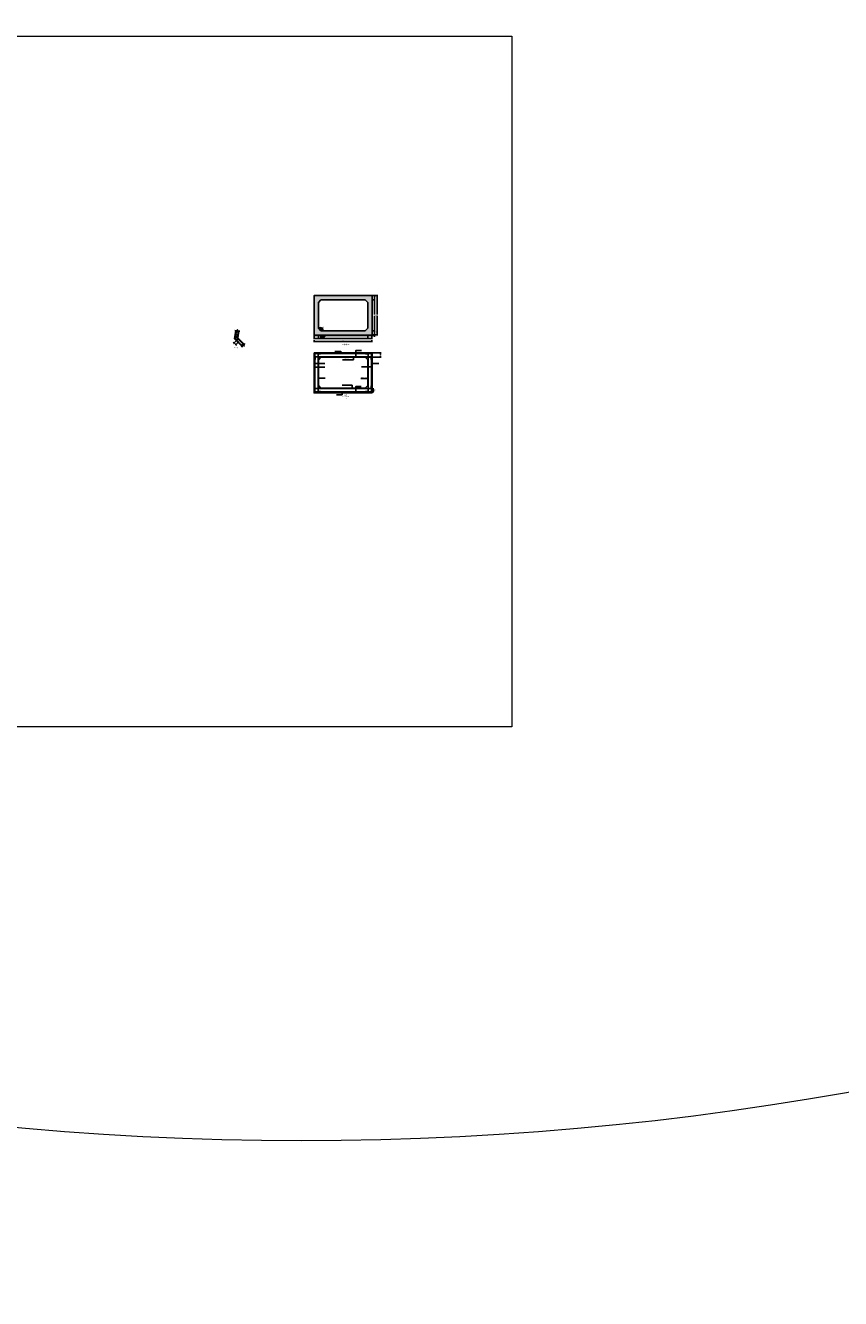
# Model space of a CAD drawing. Units: metres. Extents: x -9803 to 867907, y -3701 to 9355244.
# Drawn here: x -30 to 36, y 5831 to 5934 of the extents above; entities that cross this region are included whole.
import ezdxf
from ezdxf.enums import TextEntityAlignment as Align

# ---------------------------------------------------------------- set-up
doc = ezdxf.new("R2010")
doc.units = ezdxf.units.M
doc.layers.get('0').update_dxf_attribs({"linetype": 'CONTINUOUS'})
doc.layers.get('Defpoints').update_dxf_attribs({"linetype": 'CONTINUOUS', "lineweight": 0})
doc.layers.add('Acotado', color=1, linetype='CONTINUOUS', lineweight=9)
doc.layers.add('auxiliar', color=210, linetype='CONTINUOUS', lineweight=0, plot=False)
for name, color, linetype in [('C-CASCO-02', 2, 'CONTINUOUS'), ('C-CASCO-05', 5, 'CONTINUOUS'), ('C-FIERRO-05', 5, 'CONTINUOUS'), ('G-ACHURADO', 1, 'CONTINUOUS'), ('G-ACOTADO', 9, 'CONTINUOUS'), ('g-textos-notas', 7, 'CONTINUOUS'), ('G-TEXTOS-SUBTITULOS', 3, 'CONTINUOUS'), ('G-TEXTOS-TITULOS', 4, 'CONTINUOUS')]:
    doc.layers.add(name, color=color, linetype=linetype)
doc.styles.add('01COTAS', font='romans.shx')
doc.styles.add('25-NOTAS', font='romans.shx', dxfattribs={"height": 0.05})
doc.styles.add('25-SUBTITULO', font='romand.shx', dxfattribs={"height": 0.075})
doc.styles.add('25-TITULO', font='txt', dxfattribs={"height": 0.1})
doc.styles.add('Arial', font='txt')
doc.dimstyles.new('DIM-25-CORTE', dxfattribs={"dimscale": 0.025, "dimtxt": 2, "dimasz": 2, "dimexe": 2, "dimexo": 2, "dimgap": 1, "dimtad": 1, "dimtih": 1, "dimtoh": 1, "dimzin": 1, "dimdsep": 46, "dimtxsty": '01COTAS', "dimcen": 25, "dimclrd": 9, "dimclre": 9, "dimclrt": 7, "dimadec": 0, "dimazin": 0, "dimtfac": 1, "dimtmove": 2, "dimatfit": 3, "dimfxl": 1, "dimtolj": 1, "dimtzin": 0, "dimarcsym": 0})
doc.dimstyles.new('Esc. 75', dxfattribs={"dimscale": 0.075, "dimtxt": 1.6, "dimasz": 0.6, "dimexe": 1, "dimexo": 1, "dimgap": 0.5, "dimtad": 1, "dimtih": 1, "dimtoh": 1, "dimlfac": -1, "dimzin": 1, "dimdsep": 46, "dimtxsty": 'Arial', "dimblk": 'ARCHTICK', "dimcen": 0.6, "dimclrd": 1, "dimclre": 1, "dimclrt": 7, "dimazin": 0, "dimtfac": 1, "dimtofl": 0, "dimtmove": 2, "dimatfit": 3, "dimldrblk": 'ARCHTICK', "dimfxl": 2, "dimlwd": 0, "dimlwe": 0, "dimarcsym": 0})

# ---------------------------------------------------------------- blocks, each defined once
blk = doc.blocks.new('*D92')
at = {"layer": 'Acotado', "color": 1, "lineweight": 0, "transparency": 16777216}
for p, q in [((-7.49, 6096.75), (-7.39, 6096.75)), ((-7.39, 6096.75), (-7.3, 6097.37)), ((-7.3, 6097.37), (-6.13, 6097.37))]:
    blk.add_line(p, q, dxfattribs=at)
at = {"layer": 'Defpoints', "color": 0, "transparency": 16777216}
for p in [(-7.57, 6096.75), (-7.21, 6097.37), (-7.57, 2816.35)]:
    blk.add_point(p, dxfattribs=at)
at = {"layer": 'Acotado', "color": 7, "transparency": 16777216, "insert": (-6.65, 6097.5), "char_height": 0.18, "attachment_point": 5, "style": 'Arial'}
blk.add_mtext('3280.397', dxfattribs=at)
blk = doc.blocks.new('_ArchTick')
at = {"color": 0, "linetype": 'ByBlock', "const_width": 0.15}
blk.add_lwpolyline([(-0.5, -0.5), (0.5, 0.5)], dxfattribs=at)
blk = doc.blocks.new('*D98')
at = {"layer": 'Acotado', "color": 1, "lineweight": 0, "transparency": 16777216}
for p, q in [((-18.05, 6095.86), (-17.96, 6096.56)), ((-17.96, 6096.56), (-16.82, 6096.56)), ((-18.57, 6095.86), (-18.05, 6095.86))]:
    blk.add_line(p, q, dxfattribs=at)
at = {"layer": 'Defpoints', "color": 0, "transparency": 16777216}
for p in [(-17.87, 6096.56), (-18.65, 6095.86), (-7.57, 2816.35)]:
    blk.add_point(p, dxfattribs=at)
at = {"layer": 'Acotado', "color": 7, "transparency": 16777216, "insert": (-17.33, 6096.68), "char_height": 0.18, "attachment_point": 5, "style": 'Arial'}
blk.add_mtext('3279.511', dxfattribs=at)
blk = doc.blocks.new('*D105')
at = {"layer": 'Acotado', "color": 1, "lineweight": 0, "transparency": 16777216}
for p, q in [((-7.49, 6101.43), (-7.03, 6101.43)), ((-7.03, 6101.43), (-6.94, 6100.91)), ((-6.94, 6100.91), (-5.78, 6100.91))]:
    blk.add_line(p, q, dxfattribs=at)
at = {"layer": 'Defpoints', "color": 0, "transparency": 16777216}
for p in [(-7.57, 6101.43), (-6.85, 6100.91), (-7.57, 2816.35)]:
    blk.add_point(p, dxfattribs=at)
at = {"layer": 'Acotado', "color": 7, "transparency": 16777216, "insert": (-6.3, 6101.04), "char_height": 0.18, "attachment_point": 5, "style": 'Arial'}
blk.add_mtext('3285.079', dxfattribs=at)
blk = doc.blocks.new('*D106')
at = {"layer": 'Acotado', "color": 1, "lineweight": 0, "transparency": 16777216}
for p, q in [((-7.49, 6101.98), (-7.41, 6101.98)), ((-7.41, 6101.98), (-7.32, 6102.47)), ((-7.32, 6102.47), (-6.16, 6102.47))]:
    blk.add_line(p, q, dxfattribs=at)
at = {"layer": 'Defpoints', "color": 0, "transparency": 16777216}
for p in [(-7.57, 6101.98), (-7.23, 6102.47), (-7.57, 2816.35)]:
    blk.add_point(p, dxfattribs=at)
at = {"layer": 'Acotado', "color": 7, "transparency": 16777216, "insert": (-6.67, 6102.6), "char_height": 0.18, "attachment_point": 5, "style": 'Arial'}
blk.add_mtext('3285.629', dxfattribs=at)
blk = doc.blocks.new('*D107')
at = {"layer": 'Acotado', "color": 1, "lineweight": 0, "transparency": 16777216}
blk.add_line((-21.34, 6096.46), (-22.9, 6096.46), dxfattribs=at)
at = {"layer": 'Defpoints', "color": 0, "transparency": 16777216}
for p in [(-21.84, 6096.46), (-21.27, 6096.46), (-7.57, 2816.35)]:
    blk.add_point(p, dxfattribs=at)
at = {"layer": 'Acotado', "color": 7, "transparency": 16777216, "insert": (-22.39, 6096.59), "char_height": 0.18, "attachment_point": 5, "style": 'Arial'}
blk.add_mtext('3280.111', dxfattribs=at)
blk = doc.blocks.new('*D108')
at = {"layer": 'Acotado', "color": 1, "lineweight": 0, "transparency": 16777216}
blk.add_line((-21.34, 6094.81), (-22.94, 6094.81), dxfattribs=at)
at = {"layer": 'Defpoints', "color": 0, "transparency": 16777216}
for p in [(-21.89, 6094.81), (-21.27, 6094.81), (-7.57, 2816.35)]:
    blk.add_point(p, dxfattribs=at)
at = {"layer": 'Acotado', "color": 7, "transparency": 16777216, "insert": (-22.43, 6094.94), "char_height": 0.18, "attachment_point": 5, "style": 'Arial'}
blk.add_mtext('3278.461', dxfattribs=at)
blk = doc.blocks.new('*D133')
at = {"layer": 'Defpoints', "color": 0, "ltscale": 0.3, "transparency": 16777216}
for p in [(-12.7, 5908.86), (-12.61, 5908.67), (-12.9, 5908.38)]:
    blk.add_point(p, dxfattribs=at)
at = {"layer": 'G-ACOTADO', "color": 9, "lineweight": -2, "ltscale": 0.3, "transparency": 16777216}
for p, q in [((-13.07, 5908.55), (-13.11, 5908.59)), ((-12.73, 5908.82), (-13.07, 5908.48)), ((-13.04, 5908.52), (-12.9, 5908.38)), ((-12.64, 5908.63), (-12.93, 5908.34)), ((-12.86, 5908.34), (-12.83, 5908.31))]:
    blk.add_line(p, q, dxfattribs=at)
at = {"layer": 'G-ACOTADO', "color": 9, "ltscale": 0.3, "transparency": 16777216}
for points in [[(-13.07, 5908.56), (-13.08, 5908.55), (-13.04, 5908.52)], [(-12.86, 5908.35), (-12.87, 5908.34), (-12.9, 5908.38)]]:
    blk.add_solid(points, dxfattribs=at)
at = {"layer": 'G-ACOTADO', "color": 7, "ltscale": 0.3, "transparency": 16777216, "insert": (-12.92, 5908.49), "char_height": 0.05, "attachment_point": 5, "style": '01COTAS'}
blk.add_mtext('\\A1;0.20', dxfattribs=at)
blk = doc.blocks.new('*D139')
at = {"layer": 'Defpoints', "color": 0, "ltscale": 0.3, "transparency": 16777216}
for p in [(-1.84, 5912.36), (-1.84, 5912.01), (-1.64, 5912.01)]:
    blk.add_point(p, dxfattribs=at)
at = {"layer": 'G-ACOTADO', "color": 9, "lineweight": -2, "ltscale": 0.3, "transparency": 16777216}
for p, q in [((-1.79, 5912.36), (-1.59, 5912.36)), ((-1.79, 5912.01), (-1.59, 5912.01)), ((-1.64, 5912.31), (-1.64, 5912.06))]:
    blk.add_line(p, q, dxfattribs=at)
at = {"layer": 'G-ACOTADO', "color": 9, "ltscale": 0.3, "transparency": 16777216}
for points in [[(-1.65, 5912.31), (-1.64, 5912.31), (-1.64, 5912.36)], [(-1.65, 5912.06), (-1.64, 5912.06), (-1.64, 5912.01)]]:
    blk.add_solid(points, dxfattribs=at)
at = {"layer": 'G-ACOTADO', "color": 7, "ltscale": 0.3, "transparency": 16777216, "insert": (-1.53, 5912.26), "char_height": 0.05, "attachment_point": 5, "style": '01COTAS'}
blk.add_mtext('\\A1;0.35', dxfattribs=at)
blk = doc.blocks.new('*D140')
at = {"layer": 'Defpoints', "color": 0, "ltscale": 0.3, "transparency": 16777216}
for p in [(-1.84, 5912.01), (-1.84, 5909.51), (-1.64, 5909.51)]:
    blk.add_point(p, dxfattribs=at)
at = {"layer": 'G-ACOTADO', "color": 9, "lineweight": -2, "ltscale": 0.3, "transparency": 16777216}
for p, q in [((-1.79, 5912.01), (-1.59, 5912.01)), ((-1.64, 5911.96), (-1.64, 5910.81)), ((-1.64, 5909.56), (-1.64, 5910.71)), ((-1.79, 5909.51), (-1.59, 5909.51))]:
    blk.add_line(p, q, dxfattribs=at)
at = {"layer": 'G-ACOTADO', "color": 9, "ltscale": 0.3, "transparency": 16777216}
for points in [[(-1.65, 5911.96), (-1.64, 5911.96), (-1.64, 5912.01)], [(-1.65, 5909.56), (-1.64, 5909.56), (-1.64, 5909.51)]]:
    blk.add_solid(points, dxfattribs=at)
at = {"layer": 'G-ACOTADO', "color": 7, "ltscale": 0.3, "transparency": 16777216, "insert": (-1.64, 5910.76), "char_height": 0.05, "attachment_point": 5, "style": '01COTAS'}
blk.add_mtext('\\A1;2.50', dxfattribs=at)
blk = doc.blocks.new('*D141')
at = {"layer": 'Defpoints', "color": 0, "ltscale": 0.3, "transparency": 16777216}
for p in [(-1.84, 5909.51), (-1.84, 5909.16), (-1.64, 5909.16)]:
    blk.add_point(p, dxfattribs=at)
at = {"layer": 'G-ACOTADO', "color": 9, "lineweight": -2, "ltscale": 0.3, "transparency": 16777216}
for p, q in [((-1.79, 5909.51), (-1.59, 5909.51)), ((-1.64, 5909.46), (-1.64, 5909.21)), ((-1.79, 5909.16), (-1.59, 5909.16))]:
    blk.add_line(p, q, dxfattribs=at)
at = {"layer": 'G-ACOTADO', "color": 9, "ltscale": 0.3, "transparency": 16777216}
for points in [[(-1.65, 5909.46), (-1.64, 5909.46), (-1.64, 5909.51)], [(-1.65, 5909.21), (-1.64, 5909.21), (-1.64, 5909.16)]]:
    blk.add_solid(points, dxfattribs=at)
at = {"layer": 'G-ACOTADO', "color": 7, "ltscale": 0.3, "transparency": 16777216, "insert": (-1.52, 5909.41), "char_height": 0.05, "attachment_point": 5, "style": '01COTAS'}
blk.add_mtext('\\A1;0.35', dxfattribs=at)
blk = doc.blocks.new('*D142')
at = {"layer": 'Defpoints', "color": 0, "ltscale": 0.3, "transparency": 16777216}
for p in [(-1.84, 5909.16), (-1.84, 5909.11), (-1.64, 5909.11)]:
    blk.add_point(p, dxfattribs=at)
at = {"layer": 'G-ACOTADO', "color": 9, "lineweight": -2, "ltscale": 0.3, "transparency": 16777216}
for p, q in [((-1.79, 5909.16), (-1.59, 5909.16)), ((-1.79, 5909.11), (-1.59, 5909.11)), ((-1.64, 5909.21), (-1.64, 5909.26)), ((-1.64, 5909.16), (-1.64, 5909.11)), ((-1.64, 5909.06), (-1.64, 5909.01))]:
    blk.add_line(p, q, dxfattribs=at)
at = {"layer": 'G-ACOTADO', "color": 9, "ltscale": 0.3, "transparency": 16777216}
for points in [[(-1.65, 5909.21), (-1.64, 5909.21), (-1.64, 5909.16)], [(-1.65, 5909.06), (-1.64, 5909.06), (-1.64, 5909.11)]]:
    blk.add_solid(points, dxfattribs=at)
at = {"layer": 'G-ACOTADO', "color": 7, "ltscale": 0.3, "transparency": 16777216, "insert": (-1.54, 5909.05), "char_height": 0.05, "attachment_point": 5, "style": '01COTAS'}
blk.add_mtext('\\A1;0.05', dxfattribs=at)
blk = doc.blocks.new('*D143')
at = {"layer": 'Defpoints', "color": 0, "ltscale": 0.3, "transparency": 16777216}
for p in [(-1.74, 5912.36), (-1.74, 5909.16), (-1.41, 5909.16)]:
    blk.add_point(p, dxfattribs=at)
at = {"layer": 'G-ACOTADO', "color": 9, "lineweight": -2, "ltscale": 0.3, "transparency": 16777216}
for p, q in [((-1.69, 5912.36), (-1.36, 5912.36)), ((-1.41, 5912.31), (-1.41, 5910.81)), ((-1.41, 5909.21), (-1.41, 5910.71)), ((-1.69, 5909.16), (-1.36, 5909.16))]:
    blk.add_line(p, q, dxfattribs=at)
at = {"layer": 'G-ACOTADO', "color": 9, "ltscale": 0.3, "transparency": 16777216}
for points in [[(-1.42, 5912.31), (-1.4, 5912.31), (-1.41, 5912.36)], [(-1.42, 5909.21), (-1.4, 5909.21), (-1.41, 5909.16)]]:
    blk.add_solid(points, dxfattribs=at)
at = {"layer": 'G-ACOTADO', "color": 7, "ltscale": 0.3, "transparency": 16777216, "insert": (-1.41, 5910.76), "char_height": 0.05, "attachment_point": 5, "style": '01COTAS'}
blk.add_mtext('\\A1;3.20', dxfattribs=at)
blk = doc.blocks.new('*D144')
at = {"layer": 'Defpoints', "color": 0, "ltscale": 0.3, "transparency": 16777216}
for p in [(-6.54, 5909.11), (-6.19, 5909.11), (-6.19, 5908.88)]:
    blk.add_point(p, dxfattribs=at)
at = {"layer": 'G-ACOTADO', "color": 9, "lineweight": -2, "ltscale": 0.3, "transparency": 16777216}
for p, q in [((-6.54, 5909.06), (-6.54, 5908.83)), ((-6.49, 5908.88), (-6.24, 5908.88)), ((-6.19, 5909.06), (-6.19, 5908.83))]:
    blk.add_line(p, q, dxfattribs=at)
at = {"layer": 'G-ACOTADO', "color": 9, "ltscale": 0.3, "transparency": 16777216}
for points in [[(-6.49, 5908.89), (-6.49, 5908.87), (-6.54, 5908.88)], [(-6.24, 5908.89), (-6.24, 5908.87), (-6.19, 5908.88)]]:
    blk.add_solid(points, dxfattribs=at)
at = {"layer": 'G-ACOTADO', "color": 7, "ltscale": 0.3, "transparency": 16777216, "insert": (-6.36, 5908.93), "char_height": 0.05, "attachment_point": 5, "style": '01COTAS'}
blk.add_mtext('\\A1;0.35', dxfattribs=at)
blk = doc.blocks.new('*D145')
at = {"layer": 'Defpoints', "color": 0, "ltscale": 0.3, "transparency": 16777216}
for p in [(-6.19, 5909.11), (-2.19, 5909.11), (-2.19, 5908.88)]:
    blk.add_point(p, dxfattribs=at)
at = {"layer": 'G-ACOTADO', "color": 9, "lineweight": -2, "ltscale": 0.3, "transparency": 16777216}
for p, q in [((-6.19, 5909.06), (-6.19, 5908.83)), ((-6.14, 5908.88), (-2.24, 5908.88)), ((-2.19, 5909.06), (-2.19, 5908.83))]:
    blk.add_line(p, q, dxfattribs=at)
at = {"layer": 'G-ACOTADO', "color": 9, "ltscale": 0.3, "transparency": 16777216}
for points in [[(-6.14, 5908.89), (-6.14, 5908.87), (-6.19, 5908.88)], [(-2.24, 5908.89), (-2.24, 5908.87), (-2.19, 5908.88)]]:
    blk.add_solid(points, dxfattribs=at)
at = {"layer": 'G-ACOTADO', "color": 7, "ltscale": 0.3, "transparency": 16777216, "insert": (-4.19, 5908.93), "char_height": 0.05, "attachment_point": 5, "style": '01COTAS'}
blk.add_mtext('\\A1;4.00', dxfattribs=at)
blk = doc.blocks.new('*D146')
at = {"layer": 'Defpoints', "color": 0, "ltscale": 0.3, "transparency": 16777216}
for p in [(-2.19, 5909.11), (-1.84, 5909.11), (-1.84, 5908.88)]:
    blk.add_point(p, dxfattribs=at)
at = {"layer": 'G-ACOTADO', "color": 9, "lineweight": -2, "ltscale": 0.3, "transparency": 16777216}
for p, q in [((-2.19, 5909.06), (-2.19, 5908.83)), ((-2.14, 5908.88), (-1.89, 5908.88)), ((-1.84, 5909.06), (-1.84, 5908.83))]:
    blk.add_line(p, q, dxfattribs=at)
at = {"layer": 'G-ACOTADO', "color": 9, "ltscale": 0.3, "transparency": 16777216}
for points in [[(-2.14, 5908.89), (-2.14, 5908.87), (-2.19, 5908.88)], [(-1.89, 5908.89), (-1.89, 5908.87), (-1.84, 5908.88)]]:
    blk.add_solid(points, dxfattribs=at)
at = {"layer": 'G-ACOTADO', "color": 7, "ltscale": 0.3, "transparency": 16777216, "insert": (-2.01, 5908.93), "char_height": 0.05, "attachment_point": 5, "style": '01COTAS'}
blk.add_mtext('\\A1;0.35', dxfattribs=at)
blk = doc.blocks.new('*D147')
at = {"layer": 'Defpoints', "color": 0, "ltscale": 0.3, "transparency": 16777216}
for p in [(-6.54, 5908.79), (-1.84, 5908.79), (-1.84, 5908.64)]:
    blk.add_point(p, dxfattribs=at)
at = {"layer": 'G-ACOTADO', "color": 9, "lineweight": -2, "ltscale": 0.3, "transparency": 16777216}
for p, q in [((-6.54, 5908.74), (-6.54, 5908.59)), ((-6.49, 5908.64), (-1.89, 5908.64)), ((-1.84, 5908.74), (-1.84, 5908.59))]:
    blk.add_line(p, q, dxfattribs=at)
at = {"layer": 'G-ACOTADO', "color": 9, "ltscale": 0.3, "transparency": 16777216}
for points in [[(-6.49, 5908.65), (-6.49, 5908.63), (-6.54, 5908.64)], [(-1.89, 5908.65), (-1.89, 5908.63), (-1.84, 5908.64)]]:
    blk.add_solid(points, dxfattribs=at)
at = {"layer": 'G-ACOTADO', "color": 7, "ltscale": 0.3, "transparency": 16777216, "insert": (-4.19, 5908.69), "char_height": 0.05, "attachment_point": 5, "style": '01COTAS'}
blk.add_mtext('\\A1;4.70', dxfattribs=at)
blk = doc.blocks.new('*D164')
at = {"layer": 'Defpoints', "color": 0, "ltscale": 0.3, "transparency": 16777216}
for p in [(-6.19, 5909.71), (-5.99, 5909.75), (-5.99, 5909.51)]:
    blk.add_point(p, dxfattribs=at)
at = {"layer": 'G-ACOTADO', "color": 9, "lineweight": -2, "ltscale": 0.3, "transparency": 16777216}
for p, q in [((-6.19, 5909.76), (-6.19, 5909.8)), ((-6.14, 5909.75), (-6.04, 5909.75)), ((-5.99, 5909.56), (-5.99, 5909.8))]:
    blk.add_line(p, q, dxfattribs=at)
at = {"layer": 'G-ACOTADO', "color": 9, "ltscale": 0.3, "transparency": 16777216}
for points in [[(-6.14, 5909.76), (-6.14, 5909.74), (-6.19, 5909.75)], [(-6.04, 5909.76), (-6.04, 5909.74), (-5.99, 5909.75)]]:
    blk.add_solid(points, dxfattribs=at)
at = {"layer": 'G-ACOTADO', "color": 7, "ltscale": 0.3, "transparency": 16777216, "insert": (-5.91, 5909.82), "char_height": 0.05, "attachment_point": 5, "style": '01COTAS'}
blk.add_mtext('\\A1;150(TIP.)', dxfattribs=at)
blk = doc.blocks.new('*D148')
at = {"layer": 'Defpoints', "color": 0, "ltscale": 0.3, "transparency": 16777216}
for p in [(-1.88, 5904.55), (-1.86, 5904.8), (-1.73, 5904.8)]:
    blk.add_point(p, dxfattribs=at)
at = {"layer": 'G-ACOTADO', "color": 9, "lineweight": -2, "ltscale": 0.3, "transparency": 16777216}
for p, q in [((-1.83, 5904.55), (-1.68, 5904.55)), ((-1.81, 5904.8), (-1.68, 5904.8)), ((-1.73, 5904.6), (-1.73, 5904.75))]:
    blk.add_line(p, q, dxfattribs=at)
at = {"layer": 'G-ACOTADO', "color": 9, "ltscale": 0.3, "transparency": 16777216}
for points in [[(-1.73, 5904.75), (-1.72, 5904.75), (-1.73, 5904.8)], [(-1.73, 5904.6), (-1.72, 5904.6), (-1.73, 5904.55)]]:
    blk.add_solid(points, dxfattribs=at)
at = {"layer": 'G-ACOTADO', "color": 7, "ltscale": 0.3, "transparency": 16777216, "insert": (-1.62, 5904.7), "char_height": 0.05, "attachment_point": 5, "style": '01COTAS'}
blk.add_mtext('\\A1;0.25', dxfattribs=at)
blk = doc.blocks.new('*D165')
at = {"layer": 'Defpoints', "color": 0, "ltscale": 0.3, "transparency": 16777216}
for p in [(-6.19, 5909.71), (-5.86, 5909.51), (-5.86, 5909.51)]:
    blk.add_point(p, dxfattribs=at)
at = {"layer": 'G-ACOTADO', "color": 9, "lineweight": -2, "ltscale": 0.3, "transparency": 16777216}
for p, q in [((-6.14, 5909.71), (-5.81, 5909.71)), ((-5.86, 5909.66), (-5.86, 5909.56))]:
    blk.add_line(p, q, dxfattribs=at)
at = {"layer": 'G-ACOTADO', "color": 9, "ltscale": 0.3, "transparency": 16777216}
for points in [[(-5.87, 5909.66), (-5.85, 5909.66), (-5.86, 5909.71)], [(-5.87, 5909.56), (-5.85, 5909.56), (-5.86, 5909.51)]]:
    blk.add_solid(points, dxfattribs=at)
at = {"layer": 'G-ACOTADO', "color": 7, "ltscale": 0.3, "transparency": 16777216, "insert": (-5.74, 5909.61), "char_height": 0.05, "attachment_point": 5, "style": '01COTAS'}
blk.add_mtext('\\A1;150', dxfattribs=at)
blk = doc.blocks.new('*D149')
at = {"layer": 'Defpoints', "color": 0, "ltscale": 0.3, "transparency": 16777216}
for p in [(-2.39, 5907.35), (-1.84, 5907.7), (-1.14, 5907.7)]:
    blk.add_point(p, dxfattribs=at)
at = {"layer": 'G-ACOTADO', "color": 9, "lineweight": -2, "ltscale": 0.3, "transparency": 16777216}
for p, q in [((-2.34, 5907.35), (-1.09, 5907.35)), ((-1.79, 5907.7), (-1.09, 5907.7)), ((-1.14, 5907.65), (-1.14, 5907.58)), ((-1.14, 5907.4), (-1.14, 5907.48))]:
    blk.add_line(p, q, dxfattribs=at)
at = {"layer": 'G-ACOTADO', "color": 9, "ltscale": 0.3, "transparency": 16777216}
for points in [[(-1.15, 5907.65), (-1.14, 5907.65), (-1.14, 5907.7)], [(-1.15, 5907.4), (-1.14, 5907.4), (-1.14, 5907.35)]]:
    blk.add_solid(points, dxfattribs=at)
at = {"layer": 'G-ACOTADO', "color": 7, "ltscale": 0.3, "transparency": 16777216, "insert": (-1.14, 5907.53), "char_height": 0.05, "attachment_point": 5, "style": '01COTAS'}
blk.add_mtext('\\A1;0.35', dxfattribs=at)
blk = doc.blocks.new('*D325')
at = {"layer": 'Acotado', "color": 1, "lineweight": 0, "transparency": 16777216}
for p, q in [((3.8, 6098.13), (2.64, 6098.13)), ((3.89, 6097.71), (3.8, 6098.13)), ((4.31, 6097.71), (3.89, 6097.71))]:
    blk.add_line(p, q, dxfattribs=at)
at = {"layer": 'Defpoints', "color": 0, "transparency": 16777216}
for p in [(3.71, 6098.13), (4.38, 6097.71), (-7.57, 2816.35)]:
    blk.add_point(p, dxfattribs=at)
at = {"layer": 'Acotado', "color": 7, "transparency": 16777216, "insert": (3.15, 6098.26), "char_height": 0.18, "attachment_point": 5, "style": 'Arial'}
blk.add_mtext('3281.353', dxfattribs=at)
blk = doc.blocks.new('*D326')
at = {"layer": 'Acotado', "color": 1, "lineweight": 0, "transparency": 16777216}
for p, q in [((4.46, 6100.86), (4.67, 6100.86)), ((4.67, 6100.86), (4.76, 6101.09)), ((4.76, 6101.09), (5.92, 6101.09))]:
    blk.add_line(p, q, dxfattribs=at)
at = {"layer": 'Defpoints', "color": 0, "transparency": 16777216}
for p in [(4.38, 6100.86), (4.85, 6101.09), (-7.57, 2816.35)]:
    blk.add_point(p, dxfattribs=at)
at = {"layer": 'Acotado', "color": 7, "transparency": 16777216, "insert": (5.4, 6101.22), "char_height": 0.18, "attachment_point": 5, "style": 'Arial'}
blk.add_mtext('3284.503', dxfattribs=at)
blk = doc.blocks.new('*D327')
at = {"layer": 'Acotado', "color": 1, "lineweight": 0, "transparency": 16777216}
for p, q in [((4.83, 6100.56), (4.92, 6100.77)), ((4.92, 6100.77), (6.08, 6100.77)), ((4.63, 6100.56), (4.83, 6100.56))]:
    blk.add_line(p, q, dxfattribs=at)
at = {"layer": 'Defpoints', "color": 0, "transparency": 16777216}
for p in [(5.01, 6100.77), (4.56, 6100.56), (-7.57, 2816.35)]:
    blk.add_point(p, dxfattribs=at)
at = {"layer": 'Acotado', "color": 7, "transparency": 16777216, "insert": (5.57, 6100.9), "char_height": 0.18, "attachment_point": 5, "style": 'Arial'}
blk.add_mtext('3284.203', dxfattribs=at)
blk = doc.blocks.new('*D328')
at = {"layer": 'Acotado', "color": 1, "lineweight": 0, "transparency": 16777216}
blk.add_line((7.07, 6098.31), (8.93, 6098.31), dxfattribs=at)
at = {"layer": 'Defpoints', "color": 0, "transparency": 16777216}
for p in [(7, 6098.31), (7.85, 6098.31), (-7.57, 2816.35)]:
    blk.add_point(p, dxfattribs=at)
at = {"layer": 'Acotado', "color": 7, "transparency": 16777216, "insert": (8.41, 6098.44), "char_height": 0.18, "attachment_point": 5, "style": 'Arial'}
blk.add_mtext('3281.953', dxfattribs=at)
blk = doc.blocks.new('*D329')
at = {"layer": 'Acotado', "color": 1, "lineweight": 0, "transparency": 16777216}
blk.add_line((7.07, 6096.66), (8.99, 6096.66), dxfattribs=at)
at = {"layer": 'Defpoints', "color": 0, "transparency": 16777216}
for p in [(7, 6096.66), (7.92, 6096.66), (-7.57, 2816.35)]:
    blk.add_point(p, dxfattribs=at)
at = {"layer": 'Acotado', "color": 7, "transparency": 16777216, "insert": (8.47, 6096.79), "char_height": 0.18, "attachment_point": 5, "style": 'Arial'}
blk.add_mtext('3280.303', dxfattribs=at)
blk = doc.blocks.new('*D331')
at = {"layer": 'Acotado', "color": 1, "lineweight": 0, "transparency": 16777216}
for p, q in [((-19.16, 6098.94), (-20.31, 6098.94)), ((-19.07, 6098.71), (-19.16, 6098.94)), ((-18.9, 6098.71), (-19.07, 6098.71))]:
    blk.add_line(p, q, dxfattribs=at)
at = {"layer": 'Defpoints', "color": 0, "transparency": 16777216}
for p in [(-19.25, 6098.94), (-18.83, 6098.71), (-7.57, 2816.35)]:
    blk.add_point(p, dxfattribs=at)
at = {"layer": 'Acotado', "color": 7, "transparency": 16777216, "insert": (-19.8, 6099.07), "char_height": 0.18, "attachment_point": 5, "style": 'Arial'}
blk.add_mtext('3282.361', dxfattribs=at)
blk = doc.blocks.new('*D332')
at = {"layer": 'Acotado', "color": 1, "lineweight": 0, "transparency": 16777216}
for p, q in [((-19.12, 6099.34), (-20.26, 6099.34)), ((-19.03, 6099.01), (-19.12, 6099.34)), ((-18.72, 6099.01), (-19.03, 6099.01))]:
    blk.add_line(p, q, dxfattribs=at)
at = {"layer": 'Defpoints', "color": 0, "transparency": 16777216}
for p in [(-19.21, 6099.34), (-18.65, 6099.01), (-7.57, 2816.35)]:
    blk.add_point(p, dxfattribs=at)
at = {"layer": 'Acotado', "color": 7, "transparency": 16777216, "insert": (-19.75, 6099.47), "char_height": 0.18, "attachment_point": 5, "style": 'Arial'}
blk.add_mtext('3282.661', dxfattribs=at)

msp = doc.modelspace()

# ---------------------------------------------------------------- hatches: boundary and pattern name
at = {"layer": 'G-ACHURADO', "ltscale": 0.3}
h = msp.add_hatch(dxfattribs=at)
h.set_pattern_fill('AR-CONC', color=256, scale=0.025, style=0)
h.set_pattern_definition([(50, (-6.539, 5909.1566), (0.179315, -0.015688), [0.01875, -0.20625]), (355, (-6.539, 5909.1566), (-0.034688, 0.188048), [0.015, -0.165]), (100.4514, (-6.52406, 5909.15529), (0.1446273, 0.17236), [0.015935, -0.1752855]), (46.184, (-6.539, 5909.2066), (0.26681, -0.04138), [0.028125, -0.309375]), (96.6356, (-6.51677, 5909.20315), (0.233666, 0.24353), [0.023903, -0.262928]), (351.184, (-6.539, 5909.2066), (0.233665, 0.24353), [0.0225, -0.2475]), (21, (-6.514, 5909.1941), (0.1492268, -0.1006547), [0.01875, -0.20625]), (326, (-6.514, 5909.1941), (0.060829, 0.1812875), [0.015, -0.165]), (71.4514, (-6.50157, 5909.18571), (0.2100557, 0.0806326), [0.015935, -0.1752855]), (37.5, (-6.539006, 5909.1566), (0.00304, 0.08322346), [0, -0.163, 0, -0.1675, 0, -0.165625]), (7.5, (-6.53901, 5909.1566), (0.0657674, 0.0986029), [0, -0.0955, 0, -0.15925, 0, -0.063125]), (327.5, (-6.594756, 5909.1566), (0.1334556, -0.0056387), [0, -0.0625, 0, -0.195, 0, -0.25875]), (317.5, (-6.61976, 5909.1566), (0.1457965, 0.0250262), [0, -0.08125, 0, -0.1295, 0, -0.18375])])
h.paths.add_polyline_path([(-1.839, 5912.3566), (-5.689, 5912.3566), (-6.539, 5912.3566), (-6.539, 5909.9566), (-6.539, 5909.1566), (-5.739, 5909.1566), (-1.839, 5909.1566), (-1.839, 5909.9566)])
h.paths.add_polyline_path([(-6.189, 5911.8066), (-5.989, 5912.0066), (-2.389, 5912.0066), (-2.189, 5911.8066), (-2.189, 5909.9566), (-2.189, 5909.7066), (-2.389, 5909.5066), (-5.989, 5909.5066), (-6.189, 5909.7066), (-6.189, 5909.9566)], flags=16)
h.paths.add_polyline_path([(-6.0817, 5909.8657), (-5.7401, 5909.8657), (-5.7401, 5909.7645), (-6.0817, 5909.7645)], flags=8)
h.paths.add_polyline_path([(-5.8099, 5909.6441), (-5.6635, 5909.6441), (-5.6635, 5909.5691), (-5.8099, 5909.5691)], flags=8)
h = msp.add_hatch(dxfattribs=at)
h.set_pattern_fill('ANSI31', color=1, scale=0.3, style=0)
h.set_pattern_definition([(45, (79.854612, 5854.36195), (-0.026516504, 0.026516504), [])])
h.paths.add_polyline_path([(-6.539, 5909.1566), (-1.839, 5909.1566), (-1.839, 5909.1066), (-6.539, 5909.1066)])
h = msp.add_hatch(dxfattribs=at)
h.set_pattern_fill('ANSI31', color=1, scale=0.3, style=0)
h.set_pattern_definition([(45, (80.954612, 5849.70945), (-0.026516504, 0.026516504), [])])
h.paths.add_polyline_path([(-6.539, 5904.5041), (-1.839, 5904.5041), (-1.839, 5904.4541), (-6.539, 5904.4541)])

# ---------------------------------------------------------------- linework, layer by layer
at = {"layer": 'auxiliar', "color": 3}
msp.add_lwpolyline([(-73.18, 5933.4274), (9.5, 5933.4274), (9.5, 5877.3557), (-73.18, 5877.3557)], close=True, dxfattribs=at)
for radius in [9794.9354, 250]:
    msp.add_circle((-7.5698, 6093.7544), radius, dxfattribs=at)
at = {"layer": 'C-CASCO-02', "ltscale": 0.3}
for p, q in [((-13.0043, 5908.8449), (-12.8858, 5909.5172)), ((-12.7355, 5908.9297), (-12.6396, 5909.4737)), ((-13.0043, 5908.8449), (-12.3866, 5908.2272)), ((-12.7355, 5908.9297), (-12.2098, 5908.404))]:
    msp.add_line(p, q, dxfattribs=at)
at = {"layer": 'C-CASCO-02'}
for p, q in [((-6.539, 5904.5041), (-6.539, 5907.7041)), ((-6.539, 5907.7041), (-1.839, 5907.7041)), ((-1.839, 5907.7041), (-1.839, 5904.5041)), ((-2.689, 5904.5041), (-6.539, 5904.5041)), ((-1.839, 5904.5041), (-2.689, 5904.5041))]:
    msp.add_line(p, q, dxfattribs=at)
for points in [[(-12.961, 5909.5304), (-12.7873, 5909.4998), (-12.7607, 5909.5916), (-12.7826, 5909.4021), (-12.7558, 5909.4942), (-12.5803, 5909.4633)], [(-12.1526, 5908.4612), (-12.2694, 5908.3444), (-12.2094, 5908.27), (-12.3521, 5908.3966), (-12.292, 5908.3218), (-12.4426, 5908.1713)], [(-6.189, 5907.1541), (-6.189, 5905.3041), (-6.189, 5905.0541), (-5.989, 5904.8541), (-2.389, 5904.8541), (-2.189, 5905.0541), (-2.189, 5905.3041), (-2.189, 5907.1541), (-2.389, 5907.3541), (-5.989, 5907.3541), (-6.189, 5907.1541)]]:
    msp.add_lwpolyline(points, dxfattribs=at)
msp.add_lwpolyline([(-6.539, 5904.5041), (-1.839, 5904.5041), (-1.839, 5904.4541), (-6.539, 5904.4541)], close=True, dxfattribs=at)
at = {"layer": 'C-CASCO-05', "color": 3}
for points in [[(-1.839, 5912.3566), (-1.839, 5909.9566), (-1.839, 5909.1566), (-5.739, 5909.1566), (-6.539, 5909.1566), (-6.539, 5909.9566), (-6.539, 5912.3566), (-5.689, 5912.3566)], [(-6.189, 5911.8066), (-6.189, 5909.9566), (-6.189, 5909.7066), (-5.989, 5909.5066), (-2.389, 5909.5066), (-2.189, 5909.7066), (-2.189, 5909.9566), (-2.189, 5911.8066), (-2.389, 5912.0066), (-5.989, 5912.0066), (-6.189, 5911.8066)], [(-6.539, 5909.1566), (-1.839, 5909.1566), (-1.839, 5909.1066), (-6.539, 5909.1066)]]:
    msp.add_lwpolyline(points, close=True, dxfattribs=at)
at = {"layer": 'C-FIERRO-05', "ltscale": 0.3}
for points in [[(-12.8365, 5909.5085), (-12.9506, 5908.8619), (-12.3512, 5908.2626)], [(-12.8592, 5909.2144), (-12.8939, 5909.0174), (-12.2452, 5908.3686)]]:
    msp.add_lwpolyline(points, dxfattribs=at)
msp.add_lwpolyline([(-12.6644, 5908.6085), (-12.8004, 5908.7445, -0.24199495), (-12.8046, 5908.7576), (-12.6889, 5909.4822)], format="xyb", dxfattribs=at)
for points, const_width in [([(-12.9737, 5908.863, 1), (-12.9632, 5908.863, 1)], 0.0105), ([(-12.9243, 5909.1436, 1), (-12.9138, 5909.1436, 1)], 0.0105), ([(-12.8896, 5909.3406, 1), (-12.8791, 5909.3406, 1)], 0.0105), ([(-12.7705, 5908.6478, 1), (-12.76, 5908.6478, 1)], 0.0105), ([(-12.7696, 5908.9125, 1), (-12.7591, 5908.9125, 1)], 0.0105), ([(-12.7408, 5909.1105, 1), (-12.7303, 5909.1105, 1)], 0.0105), ([(-12.706, 5909.3074, 1), (-12.6955, 5909.3074, 1)], 0.0105), ([(-12.643, 5908.7841, 1), (-12.6325, 5908.7841, 1)], 0.0105), ([(-12.6272, 5908.5083, 1), (-12.6167, 5908.5083, 1)], 0.0105), ([(-12.5008, 5908.6409, 1), (-12.4903, 5908.6409, 1)], 0.0105), ([(-12.3602, 5908.5013, 1), (-12.3497, 5908.5013, 1)], 0.0105), ([(-12.4857, 5908.3669, 1), (-12.4752, 5908.3669, 1)], 0.0105), ([(-3.1856, 5907.6429, 1), (-3.1726, 5907.6429, 1)], 0.013), ([(-3.1855, 5907.4179, 1), (-3.1725, 5907.4179, 1)], 0.013), ([(-6.4832, 5906.5636, 1), (-6.4732, 5906.5636, 1)], 0.01), ([(-6.2297, 5906.5636, 1), (-6.2197, 5906.5636, 1)], 0.01), ([(-2.1464, 5906.6041, -1), (-2.1564, 5906.6041, -1)], 0.01), ([(-1.8965, 5906.6041, -1), (-1.9065, 5906.6041, -1)], 0.01), ([(-3.1855, 5904.7903, -1), (-3.1725, 5904.7903, -1)], 0.013), ([(-3.1841, 5904.5655, 1), (-3.1741, 5904.5655, 1)], 0.01)]:
    msp.add_lwpolyline(points, format="xyb", close=True, dxfattribs=dict(at, const_width=const_width))
at = {"layer": 'C-FIERRO-05'}
for points in [[(-2.689, 5907.6541), (-6.5109, 5907.6541, 0.41421356), (-6.5259, 5907.6391), (-6.5259, 5907.3541)], [(-6.489, 5905.2911), (-6.489, 5907.6646, -0.41421356), (-6.474, 5907.6796), (-6.139, 5907.6796)], [(-2.689, 5907.3791), (-6.449, 5907.3791, 0.41421356), (-6.464, 5907.3641), (-6.464, 5907.1791)], [(-6.214, 5905.2847), (-6.214, 5907.6141, -0.41421356), (-6.199, 5907.6291), (-6.014, 5907.6291)], [(-2.689, 5907.6541), (-1.8671, 5907.6541, -0.41421356), (-1.8521, 5907.6391), (-1.8521, 5907.3541)], [(-2.689, 5907.3791), (-1.929, 5907.3791, -0.41421356), (-1.914, 5907.3641), (-1.914, 5907.1791)], [(-2.164, 5905.2847), (-2.164, 5907.6141, 0.41421356), (-2.179, 5907.6291), (-2.364, 5907.6291)], [(-1.889, 5905.2911), (-1.889, 5907.6646, 0.41421356), (-1.904, 5907.6796), (-2.239, 5907.6796)], [(-6.489, 5905.3176), (-6.489, 5904.5441, 0.41421356), (-6.474, 5904.5291), (-6.139, 5904.5291)], [(-6.214, 5905.3235), (-6.214, 5904.5941, 0.41421356), (-6.199, 5904.5791), (-6.014, 5904.5791)], [(-2.164, 5905.3235), (-2.164, 5904.5941, -0.41421356), (-2.179, 5904.5791), (-2.364, 5904.5791)], [(-1.889, 5905.3176), (-1.889, 5904.5441, -0.41421356), (-1.904, 5904.5291), (-2.239, 5904.5291)], [(-2.6768, 5904.5541), (-6.4987, 5904.5541, -0.41421356), (-6.5137, 5904.5691), (-6.5137, 5904.8541)], [(-2.689, 5904.8291), (-6.4623, 5904.8291, -0.41421356), (-6.4773, 5904.8441), (-6.4773, 5905.0291)], [(-5.7012, 5904.5541), (-1.8793, 5904.5541, 0.41421356), (-1.8643, 5904.5691), (-1.8643, 5904.8041)], [(-2.689, 5904.8291), (-1.9157, 5904.8291, 0.41421356), (-1.9007, 5904.8441), (-1.9007, 5905.0291)]]:
    msp.add_lwpolyline(points, format="xyb", dxfattribs=at)
at = {"layer": 'g-textos-notas', "color": 9, "ltscale": 0.3}
for p, q in [((-6.4776, 5906.5381), (-5.671, 5906.5381)), ((-1.889, 5906.5786), (-2.6904, 5906.5786))]:
    msp.add_line(p, q, dxfattribs=at)
for points in [[(-3.1535, 5907.4164), (-3.1535, 5907.8932), (-2.6883, 5907.8932)], [(-3.1536, 5904.5383), (-3.1536, 5904.9694), (-2.7302, 5904.9694)]]:
    msp.add_lwpolyline(points, dxfattribs=at)
at = {"layer": 'g-textos-notas', "color": 1, "ltscale": 0.3}
for centre in [(-3.179, 5907.6392), (-3.179, 5907.4164), (-6.4782, 5906.5636), (-6.2239, 5906.5636), (-2.1522, 5906.6041), (-1.9015, 5906.6041), (-3.1791, 5904.5655), (-3.179, 5904.7918)]:
    msp.add_circle(centre, 0.0255, dxfattribs=at)

# ---------------------------------------------------------------- texts
at = {"layer": 'G-ACOTADO', "ltscale": 0.3, "style": '25-NOTAS'}
msp.add_text('(TIP.)', height=0.05, rotation=315, dxfattribs=at).set_placement((-13.0328, 5908.3756), align=Align.CENTER)
msp.add_text('(TIP.)', height=0.05, dxfattribs=at).set_placement((-1.6229, 5904.5742), align=Align.CENTER)
at = {"layer": 'g-textos-notas', "ltscale": 0.3, "style": '25-NOTAS'}
for s, p in [('SOLADO', (-6.0383, 5908.9924)), ('%%C5/8"@0.125', (-4.8643, 5907.8449)), ('%%C3/8"@0.10', (-3.1486, 5907.9104)), ('%%C5/8"@0.125', (-6.1028, 5906.8665)), ('%%C3/8"@0.125', (-6.097, 5906.5553)), ('%%C1/2"@0.20', (-4.0847, 5907.1792)), ('%%C3/8"@0.125', (-2.706, 5906.5958)), ('%%C5/8"@0.125', (-1.7857, 5906.8665)), ('%%C5/8"@0.125', (-6.1028, 5905.6734)), ('%%C5/8"@0.125', (-2.7078, 5905.6638)), ('%%C5/8"@0.125', (-4.7993, 5904.321)), ('%%C5/8"@0.125', (-4.2427, 5905.1069)), ('%%C3/8"@0.10', (-3.1488, 5904.9866))]:
    msp.add_text(s, height=0.05, dxfattribs=at).set_placement(p)
at = {"layer": 'g-textos-notas', "style": '25-NOTAS'}
for p in [(-4.0587, 5908.2539), (-4.049, 5903.9961)]:
    msp.add_text('1:25', height=0.05625, dxfattribs=at).set_placement(p)
at = {"layer": 'G-TEXTOS-SUBTITULOS', "style": '25-SUBTITULO'}
for s, p in [('ENCOFRADO', (-4.2906, 5908.3476)), ('ARMADURA', (-4.2449, 5904.1305))]:
    msp.add_text(s, height=0.075, dxfattribs=at).set_placement(p)
at = {"layer": 'G-TEXTOS-TITULOS', "style": '25-TITULO'}
for p in [(-4.0817, 5908.4469), (-4.0855, 5904.2341)]:
    msp.add_text('C-C', height=0.1, dxfattribs=at).set_placement(p)
at = {"layer": 'G-TEXTOS-TITULOS', "ltscale": 0.3}
for s, height, style, p in [('DET. 1', 0.1, '25-TITULO', (-12.7998, 5908.0938)), ('1:25', 0.05, '25-NOTAS', (-12.7998, 5907.9919))]:
    msp.add_text(s, height=height, dxfattribs=dict(at, style=style)).set_placement(p, align=Align.CENTER)

# ---------------------------------------------------------------- dimensions: what is measured, and where the dimension line sits
at = {"layer": 'Acotado'}
for feature_location, offset, picture, middle in [((-7.5698, 6101.9824), (0.3426, 0.4841), '*D106', (-6.6727, 6102.5959)), ((-7.5698, 6101.4324), (0.7169, -0.5239), '*D105', (-6.2984, 6101.038)), ((4.3823, 6100.8563), (0.4636, 0.2356), '*D326', (5.4011, 6101.2214)), ((4.5591, 6100.5563), (0.4521, 0.2176), '*D327', (5.5664, 6100.9033)), ((-18.6497, 6099.0137), (-0.5599, 0.3249), '*D332', (-19.755, 6099.4681)), ((-18.8265, 6098.7137), (-0.4257, 0.2257), '*D331', (-19.7976, 6099.0689)), ((6.9986, 6098.3063), (0.8554, 0), '*D328', (8.4092, 6098.4358)), ((4.3823, 6097.7063), (-0.6726, 0.4223), '*D325', (3.1546, 6098.2581)), ((-7.5698, 6096.7501), (0.3558, 0.6219), '*D92', (-6.654, 6097.5015)), ((-21.266, 6096.4637), (-0.5777, 0), '*D107', (-22.3891, 6096.5932)), ((-18.6497, 6095.8637), (0.778, 0.6918), '*D98', (-17.3263, 6096.685)), ((6.9986, 6096.6563), (0.9188, 0), '*D329', (8.4726, 6096.7858)), ((-21.266, 6094.8137), (-0.6197, 0), '*D108', (-22.431, 6094.9432))]:
    dim = msp.add_ordinate_dim(feature_location=feature_location, offset=offset, dtype=0, origin=(-7.5698, 2816.353), dimstyle='Esc. 75', override={"dimtxt": 2.4, "dimdec": 3}, dxfattribs=at)
    dim.commit()
    dim.dimension.update_dxf_attribs({"geometry": picture, "text_midpoint": middle})
at = {"layer": 'G-ACOTADO', "ltscale": 0.3}
for base, p1, p2, angle, picture, middle in [((-1.6449, 5912.0066), (-1.839, 5912.3566), (-1.839, 5912.0066), 90, '*D139', (-1.5283, 5912.2566)), ((-1.6449, 5909.1566), (-1.839, 5909.5066), (-1.839, 5909.1566), 90, '*D141', (-1.5219, 5909.4066)), ((-12.8973, 5908.3766), (-12.699, 5908.8578), (-12.6078, 5908.6661), 315, '*D133', (-12.9224, 5908.493)), ((-1.6449, 5909.1066), (-1.839, 5909.1566), (-1.839, 5909.1066), 90, '*D142', (-1.5413, 5909.046)), ((-1.7257, 5904.8041), (-1.8793, 5904.5541), (-1.8643, 5904.8041), 90, '*D148', (-1.6229, 5904.703))]:
    dim = msp.add_linear_dim(base=base, p1=p1, p2=p2, angle=angle, dimstyle='DIM-25-CORTE', dxfattribs=at)
    dim.commit()
    dim.dimension.update_dxf_attribs({"geometry": picture, "text_midpoint": middle, "dimtype": 160})
for base, p1, p2, picture, middle in [((-1.6449, 5909.5066), (-1.839, 5912.0066), (-1.839, 5909.5066), '*D140', (-1.6449, 5910.7566)), ((-1.4072, 5909.1566), (-1.7407, 5912.3566), (-1.7407, 5909.1566), '*D143', (-1.4072, 5910.7566)), ((-1.1441, 5907.7041), (-2.389, 5907.3541), (-1.839, 5907.7041), '*D149', (-1.1441, 5907.5291))]:
    dim = msp.add_linear_dim(base=base, p1=p1, p2=p2, angle=90, dimstyle='DIM-25-CORTE', dxfattribs=at)
    dim.commit()
    dim.dimension.update_dxf_attribs({"geometry": picture, "text_midpoint": middle})
dim = msp.add_linear_dim(base=(-5.989, 5909.7472), p1=(-6.189, 5909.7094), p2=(-5.989, 5909.5066), text='150(TIP.)', dimstyle='DIM-25-CORTE', dxfattribs=at)
dim.commit()
dim.dimension.update_dxf_attribs({"geometry": '*D164', "text_midpoint": (-5.9109, 5909.8151), "dimtype": 160})
dim = msp.add_linear_dim(base=(-5.8585, 5909.5066), p1=(-6.189, 5909.7066), p2=(-5.8585, 5909.5066), angle=90, text='150', dimstyle='DIM-25-CORTE', dxfattribs=at)
dim.commit()
dim.dimension.update_dxf_attribs({"geometry": '*D165', "text_midpoint": (-5.7367, 5909.6066), "dimtype": 160})
for base, p1, p2, picture, middle in [((-6.189, 5908.88), (-6.539, 5909.1066), (-6.189, 5909.1066), '*D144', (-6.364, 5908.93)), ((-1.839, 5908.6433), (-6.539, 5908.7925), (-1.839, 5908.7925), '*D147', (-4.189, 5908.6933)), ((-2.189, 5908.88), (-6.189, 5909.1066), (-2.189, 5909.1066), '*D145', (-4.189, 5908.93)), ((-1.839, 5908.88), (-2.189, 5909.1066), (-1.839, 5909.1066), '*D146', (-2.014, 5908.93))]:
    dim = msp.add_linear_dim(base=base, p1=p1, p2=p2, dimstyle='DIM-25-CORTE', dxfattribs=at)
    dim.commit()
    dim.dimension.update_dxf_attribs({"geometry": picture, "text_midpoint": middle})

# ---------------------------------------------------------------- leaders
at = {"layer": 'g-textos-notas', "ltscale": 0.3}
for points in [[(-5.5834, 5909.1066), (-5.7189, 5908.9751), (-6.047, 5908.9751)], [(-4.2911, 5907.6541), (-4.3805, 5907.8257), (-4.8454, 5907.8257)], [(-3.3524, 5907.3791), (-3.3524, 5907.1326), (-4.2256, 5907.1326)], [(-4.2552, 5904.5541), (-4.2552, 5904.2938), (-4.72, 5904.2938)], [(-3.4618, 5904.8291), (-3.4618, 5905.0756), (-4.268, 5905.0756)]]:
    msp.add_leader(points, dimstyle='DIM-25-CORTE', override={"dimgap": 0.025, "dimtad": 0}, dxfattribs=at)
at = {"layer": 'g-textos-notas', "color": 9, "ltscale": 0.3}
for points in [[(-6.489, 5906.8493), (-5.6768, 5906.8493)], [(-1.889, 5906.8493), (-1.2965, 5906.8493)], [(-6.2082, 5905.6537), (-5.644, 5905.6537)], [(-2.1698, 5905.6373), (-2.734, 5905.6373)]]:
    msp.add_leader(points, dimstyle='DIM-25-CORTE', override={"dimgap": 0.025, "dimtad": 0}, dxfattribs=at)

doc.saveas('drawing.dxf')
